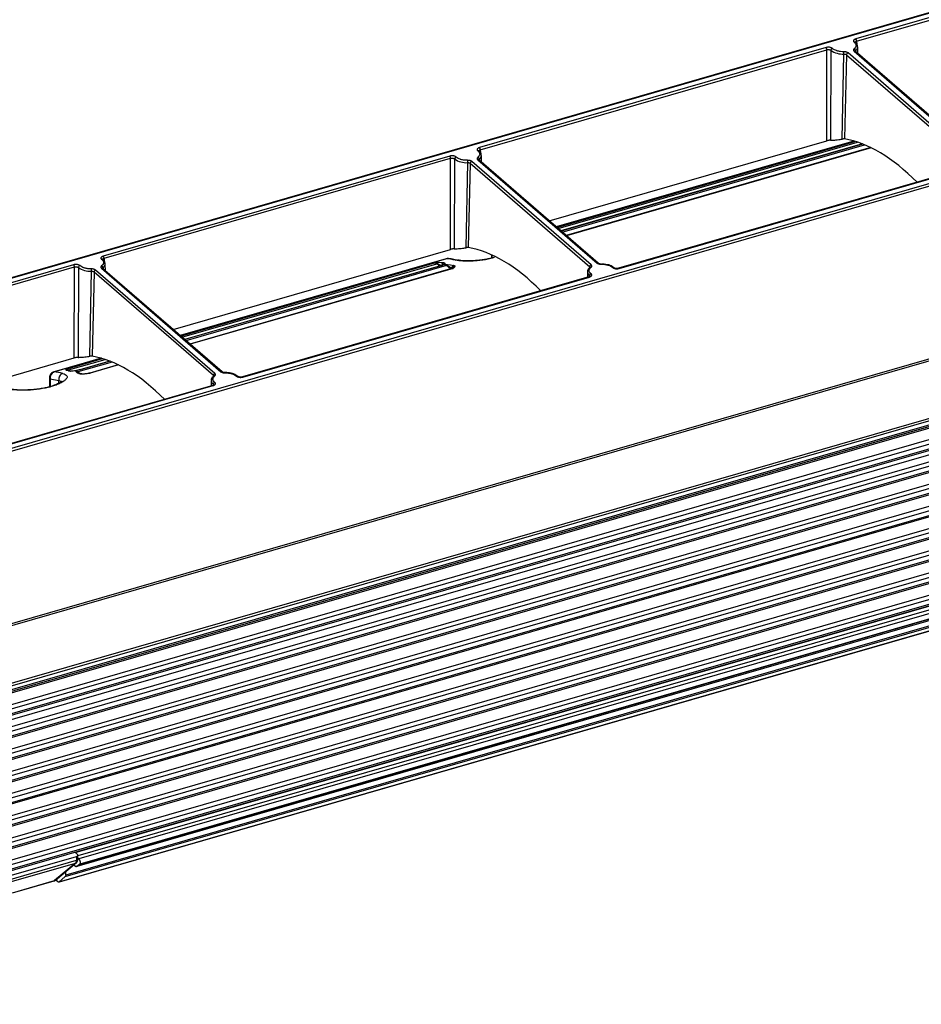
# Model space of a CAD drawing. Units: millimetres. Extents: x 10 to 584, y 10 to 410.
# Drawn here: x 268 to 300, y 53 to 87 of the extents above; entities that cross this region are included whole.
import ezdxf

# ---------------------------------------------------------------- set-up
doc = ezdxf.new("R2010")
doc.units = ezdxf.units.MM

msp = doc.modelspace()

# ---------------------------------------------------------------- linework, layer by layer
at = {"color": 7, "linetype": 'Continuous', "lineweight": 25}
for p, q in [((368.2261, 95.2142), (157.0537, 34.254)), ((368.2856, 95.1566), (157.1139, 34.1966)), ((157.8839, 32.4106), (369.0556, 93.3706)), ((157.9018, 32.3288), (369.0734, 93.2888)), ((157.8793, 32.1273), (369.0514, 93.0874)), ((369.0734, 93.1401), (157.9018, 32.1801)), ((165.1408, 34.1657), (361.59, 90.8757)), ((361.6122, 90.9285), (165.163, 34.2185)), ((165.163, 33.6123), (361.6122, 90.3223)), ((309.8065, 90.4937), (257.4966, 75.3931)), ((257.5134, 75.3875), (309.8232, 90.488)), ((361.6122, 90.1491), (165.163, 33.4391)), ((165.163, 33.3927), (361.59, 90.0963)), ((165.163, 33.237), (361.3372, 89.8676)), ((309.0972, 90.115), (297.5283, 86.7753)), ((297.5583, 86.6988), (309.1272, 90.0384)), ((165.163, 32.8329), (361.6122, 89.5429)), ((361.6122, 89.3697), (165.163, 32.6597)), ((165.163, 32.6133), (361.59, 89.3169)), ((165.163, 32.0534), (361.6122, 88.7634)), ((361.6122, 88.5902), (165.163, 31.8802)), ((165.163, 31.8339), (361.59, 88.5375)), ((165.163, 31.274), (361.6122, 87.984)), ((361.6122, 87.8108), (165.163, 31.1008)), ((165.163, 31.0545), (361.59, 87.758)), ((165.163, 30.4946), (361.6122, 87.2046)), ((361.6122, 87.0314), (165.163, 30.3214)), ((165.163, 30.275), (361.59, 86.9786)), ((165.163, 29.7152), (361.6122, 86.4252)), ((296.4878, 86.475), (284.3301, 82.9653)), ((284.3601, 82.8888), (296.5178, 86.3984)), ((296.5141, 83.2019), (296.5178, 86.3984)), ((296.6559, 86.3783), (296.6444, 83.2239)), ((297.5069, 86.657), (297.5023, 86.6606)), ((297.6031, 86.2588), (297.5983, 86.4994)), ((361.6122, 86.252), (165.163, 29.542)), ((165.163, 29.4956), (361.59, 86.1992)), ((297.0567, 83.2616), (297.1154, 86.2465)), ((297.2056, 86.222), (297.1367, 83.266)), ((297.2056, 86.222), (301.3946, 82.5942)), ((301.4465, 82.6598), (297.2575, 86.2876)), ((297.4681, 86.3483), (301.6571, 82.7206)), ((301.6967, 82.7136), (297.507, 86.3421)), ((315.0047, 86.0006), (262.695, 70.9001)), ((262.725, 70.8236), (315.0347, 85.9241)), ((165.163, 28.9358), (361.6122, 85.6457)), ((361.6122, 85.4725), (165.163, 28.7625)), ((165.163, 28.7162), (361.59, 85.4198)), ((165.163, 28.1563), (361.6122, 84.8663)), ((361.6122, 84.6931), (165.163, 27.9831)), ((165.163, 27.9368), (361.59, 84.6403)), ((361.4411, 84.3217), (270.2746, 58.0042)), ((361.376, 84.0556), (270.2095, 57.7381)), ((270.2993, 57.8158), (361.4658, 84.1333)), ((361.4777, 84.1443), (270.3112, 57.8268)), ((269.8019, 57.3851), (360.9676, 83.7018)), ((360.9822, 83.7484), (269.8157, 57.4329)), ((360.7469, 83.5107), (269.5804, 57.1932)), ((269.603, 57.1977), (360.7392, 83.5065)), ((286.7799, 80.3919), (296.5141, 83.2019)), ((297.4623, 83.1927), (287.025, 80.1797)), ((297.763, 83.0915), (287.1878, 80.0387)), ((298.0584, 82.9621), (287.3737, 79.8777)), ((283.2896, 82.665), (271.1318, 79.1553)), ((271.1618, 79.0788), (283.3196, 82.5884)), ((283.3158, 79.3919), (283.3196, 82.5884)), ((283.4577, 82.5683), (283.4462, 79.4139)), ((284.3087, 82.847), (284.304, 82.8506)), ((284.4049, 82.4488), (284.4001, 82.6894)), ((283.8584, 79.4516), (283.9171, 82.4365)), ((284.0074, 82.412), (283.9385, 79.456)), ((284.0074, 82.412), (288.1964, 78.7842)), ((288.2483, 78.8498), (284.0593, 82.4776)), ((284.2698, 82.5383), (288.4588, 78.9106)), ((288.4985, 78.9036), (284.3087, 82.5321)), ((301.3697, 82.2385), (289.2115, 78.7287)), ((289.2285, 78.7231), (301.3863, 82.2328)), ((273.5817, 76.5819), (283.3158, 79.3919)), ((284.7501, 79.2037), (284.7501, 79.0882)), ((270.0914, 78.855), (258.5225, 75.5153)), ((258.5525, 75.4388), (270.1214, 78.7784)), ((270.1176, 75.5819), (270.1214, 78.7784)), ((271.1105, 79.037), (271.1058, 79.0406)), ((271.2067, 78.6388), (271.2018, 78.8794)), ((283.1626, 79.0647), (273.8268, 76.3697)), ((282.9597, 78.8182), (273.9896, 76.2287)), ((282.7579, 78.9255), (282.8283, 78.9322)), ((282.7579, 78.9255), (282.8479, 78.9017)), ((282.8479, 78.9017), (283.0099, 78.815)), ((282.9765, 78.8201), (282.9531, 78.8158)), ((283.109, 78.8579), (282.9703, 78.8179)), ((283.0784, 78.9277), (283.0957, 78.9234)), ((283.109, 78.8579), (283.1572, 78.8595)), ((283.109, 78.8579), (283.183, 78.8338)), ((283.183, 78.8338), (283.359, 78.7345)), ((283.2059, 78.8611), (283.3195, 78.8537)), ((270.2594, 78.7583), (270.2479, 75.6039)), ((270.6602, 75.6416), (270.7189, 78.6265)), ((270.8091, 78.602), (270.7402, 75.646)), ((270.8091, 78.602), (274.9981, 74.9742)), ((275.0501, 75.0398), (270.8611, 78.6676)), ((271.0716, 78.7283), (275.2606, 75.1006)), ((275.3003, 75.0936), (271.1105, 78.7221)), ((283.3097, 78.7045), (274.1755, 76.0677)), ((288.1714, 78.4285), (276.0133, 74.9187)), ((276.0303, 74.9131), (288.1881, 78.4228)), ((283.3347, 78.7072), (283.303, 78.7019)), ((288.1181, 78.6017), (288.1142, 78.412)), ((288.1229, 78.6253), (288.1239, 78.6022)), ((260.6433, 72.8469), (270.1176, 75.5819)), ((271.0659, 75.5727), (269.3928, 75.0897)), ((271.3665, 75.4715), (270.3145, 75.1678)), ((271.6619, 75.3421), (270.6645, 75.0542)), ((269.8267, 75.1698), (269.8368, 75.1955)), ((269.8594, 75.181), (269.8368, 75.1955)), ((269.9392, 75.1249), (269.8902, 75.1612)), ((269.9363, 75.1246), (269.916, 75.1281)), ((270.18, 75.1008), (270.1879, 75.1279)), ((270.3265, 75.168), (270.1879, 75.1279)), ((270.2319, 75.0951), (270.1879, 75.1279)), ((270.3125, 75.0314), (270.2319, 75.0951)), ((270.3296, 75.0292), (270.286, 75.0479)), ((269.2482, 74.8975), (269.2482, 74.5758)), ((269.275, 74.8475), (269.575, 74.798)), ((274.9198, 74.7917), (274.916, 74.602)), ((274.9246, 74.8153), (274.9257, 74.7922)), ((274.9732, 74.6185), (263.4039, 71.2787)), ((263.421, 71.2731), (274.9898, 74.6128)), ((256.3384, 54.0966), (270.1947, 58.0966)), ((270.2313, 58.1649), (270.1426, 58.2418)), ((270.1947, 58.0966), (270.1911, 57.9575)), ((270.241, 57.9977), (270.2447, 58.1392)), ((256.3143, 53.863), (270.1602, 57.86)), ((256.342, 53.9596), (270.1911, 57.9575)), ((270.1602, 57.86), (269.4281, 57.2443)), ((269.454, 57.257), (270.1924, 57.878)), ((270.1051, 57.8046), (270.175, 57.744)), ((270.2993, 57.8158), (270.2096, 57.7381)), ((270.2746, 58.0042), (270.242, 58.0325)), ((270.3112, 57.8268), (270.2993, 57.8158)), ((269.5804, 57.1932), (269.8019, 57.385)), ((269.8157, 57.4329), (269.8157, 57.5612)), ((267.9498, 56.8135), (269.4131, 57.2359)), ((269.545, 57.1984), (269.4659, 57.267)), ((269.5642, 57.1883), (269.545, 57.1984)), ((269.5804, 57.1932), (269.5642, 57.1883))]:
    msp.add_line(p, q, dxfattribs=at)
at = {"color": 8, "linetype": 'Continuous', "lineweight": 25}
for p, q in [((361.5622, 90.4522), (165.163, 33.7566)), ((361.5622, 89.6728), (165.163, 32.9772)), ((361.5622, 88.8933), (165.163, 32.1978)), ((361.5622, 88.1139), (165.163, 31.4184)), ((361.5622, 87.3345), (165.163, 30.6389)), ((361.5622, 86.5551), (165.163, 29.8595)), ((297.5583, 86.6988), (297.5615, 86.5949)), ((297.5218, 86.3638), (297.5228, 86.3284)), ((361.5622, 85.7757), (165.163, 29.0801)), ((361.5622, 84.9962), (165.163, 28.3007)), ((270.1524, 58.2332), (361.2872, 84.5416)), ((361.3372, 84.4117), (270.2441, 58.1153)), ((297.4678, 83.1911), (287.0277, 80.1773)), ((287.0444, 80.1629), (297.5009, 83.1815)), ((287.0921, 80.1216), (297.5924, 83.1528)), ((297.7678, 83.0896), (287.1907, 80.0362)), ((287.2332, 79.9994), (297.8388, 83.061)), ((298.0651, 82.9588), (287.3783, 79.8738)), ((284.3601, 82.8888), (284.3633, 82.7849)), ((284.3236, 82.5538), (284.3246, 82.5184)), ((284.7769, 79.0943), (284.7769, 79.1915)), ((271.1618, 79.0788), (271.1651, 78.9749)), ((283.1778, 79.0659), (273.8295, 76.3673)), ((273.8461, 76.3529), (282.7579, 78.9255)), ((273.8939, 76.3116), (282.8297, 78.8911)), ((282.9703, 78.8179), (273.9925, 76.2262)), ((283.1681, 78.826), (274.0349, 76.1894)), ((282.8283, 78.9322), (282.8759, 78.9368)), ((282.9307, 78.8098), (282.8297, 78.8911)), ((282.994, 78.9369), (283.0784, 78.9277)), ((283.1572, 78.8595), (283.2059, 78.8611)), ((283.3188, 78.7045), (283.1681, 78.826)), ((283.3195, 78.8537), (283.4285, 78.8315)), ((288.1949, 78.7326), (288.1964, 78.7842)), ((271.1254, 78.7438), (271.1263, 78.7084)), ((283.3235, 78.7033), (274.18, 76.0638)), ((288.1918, 78.4252), (288.1931, 78.4673)), ((271.0713, 75.5711), (269.408, 75.0909)), ((269.8368, 75.1955), (271.1044, 75.5615)), ((269.9086, 75.1611), (271.1959, 75.5328)), ((271.4424, 75.441), (270.247, 75.096)), ((271.3714, 75.4696), (270.3265, 75.168)), ((271.6686, 75.3388), (270.6796, 75.0533)), ((269.8902, 75.1612), (269.8594, 75.181)), ((269.9086, 75.1611), (269.952, 75.1261)), ((269.916, 75.1281), (269.9478, 75.1306)), ((270.247, 75.096), (270.3228, 75.0349)), ((274.9967, 74.9226), (274.9981, 74.9742)), ((269.275, 74.8475), (269.275, 74.583)), ((269.575, 74.798), (269.689, 74.756)), ((269.575, 74.6929), (269.575, 74.798)), ((274.9938, 74.6226), (274.9948, 74.6573)), ((267.9505, 56.8177), (269.4281, 57.2443)), ((269.4125, 57.2359), (269.4281, 57.2443)), ((269.4281, 57.2443), (269.457, 57.2598))]:
    msp.add_line(p, q, dxfattribs=at)
at = {"color": 7, "linetype": 'Continuous', "lineweight": 25, "flags": 128}
for points in [[(283.1778, 79.0659), (283.165, 79.0653), (283.1626, 79.0647)], [(283.2393, 79.0714), (283.2123, 79.072), (283.1778, 79.0659)]]:
    msp.add_lwpolyline(points, dxfattribs=at)
at = {"color": 8, "linetype": 'Continuous', "lineweight": 25, "flags": 128}
for points in [[(288.6019, 78.8783), (288.602, 78.8785), (288.6023, 78.8781), (288.6027, 78.8754), (288.6032, 78.8706)], [(269.3927, 75.0897), (269.3952, 75.0903), (269.408, 75.0909)], [(275.4037, 75.0683), (275.4037, 75.0685), (275.4041, 75.0681), (275.4045, 75.0654), (275.4049, 75.0606)]]:
    msp.add_lwpolyline(points, dxfattribs=at)
at = {"color": 7, "linetype": 'Continuous', "lineweight": 25}
for centre, radius, start, end in [((297.4447, 86.6984), 0.1136, 0.1603, 42.61525), ((296.7287, 86.3734), 0.0729, 105.84627, 176.13831), ((297.0639, 86.9338), 0.6892, 233.70138, 274.28301), ((295.701, 86.2493), 1.4144, 359.88666, 3.17082), ((284.2465, 82.8884), 0.1136, 0.1603, 42.61525), ((283.5304, 82.5634), 0.0729, 105.84405, 176.14053), ((283.8657, 83.1237), 0.6892, 233.70088, 274.28351), ((282.5012, 82.4392), 1.416, 359.89036, 3.1708), ((271.0483, 79.0784), 0.1136, 0.1603, 42.61525), ((270.3322, 78.7534), 0.0729, 105.84516, 176.13942), ((282.7326, 78.7806), 0.1471, 48.71181, 80.1259), ((282.8165, 78.9347), 0.0456, 286.86347, 313.58179), ((283.0635, 78.7031), 0.1613, 49.59352, 73.62732), ((283.1554, 78.8684), 0.0443, 286.62752, 308.5327), ((282.9023, 76.4454), 2.635, 77.26122, 83.99898), ((270.6674, 79.3137), 0.6892, 233.70082, 274.28357), ((269.3046, 78.6292), 1.4143, 359.88845, 3.17271), ((269.4765, 74.8955), 0.2071, 109.31817, 193.40455), ((269.1325, 72.4704), 2.635, 77.26122, 83.99894), ((269.8115, 75.0506), 0.1471, 48.71181, 80.1259), ((269.8995, 75.1905), 0.0307, 252.47387, 287.31618), ((270.1424, 74.9731), 0.1613, 49.59369, 73.62715), ((270.2377, 75.1266), 0.032, 259.66044, 286.88239)]:
    msp.add_arc(centre, radius, start, end, dxfattribs=at)
at = {"color": 8, "linetype": 'Continuous', "lineweight": 25}
for centre, radius, start, end in [((297.4301, 86.5049), 0.1682, 303.01638, 358.09662), ((284.2319, 82.6949), 0.1683, 303.02005, 358.09277), ((271.0337, 78.8848), 0.1682, 303.01027, 358.10272), ((288.2889, 78.6089), 0.171, 182.33173, 235.90918), ((288.1749, 78.4114), 0.0175, 40.92516, 101.35368), ((289.0209, 78.7138), 0.0429, 50.72216, 107.98579), ((269.3147, 74.901), 0.0665, 182.9365, 233.42123), ((275.0907, 74.7989), 0.171, 182.33666, 235.90579), ((275.8226, 74.9038), 0.0429, 50.71098, 107.99528), ((274.9766, 74.6014), 0.0175, 40.92516, 101.35368)]:
    msp.add_arc(centre, radius, start, end, dxfattribs=at)
at = {"color": 7, "linetype": 'Continuous', "lineweight": 25}
for centre, major_axis, ratio, start_param, end_param in [((298.9868, 72.3522), (-2.8525, 10.8748), 0.445891, 5.6280424, 6.0865293), ((285.7885, 68.5422), (-2.8525, 10.8748), 0.445891, 5.6280424, 6.0865293), ((272.5903, 64.7322), (-2.8525, 10.8748), 0.445891, 5.6269384, 6.0865293), ((270.1447, 58.1399), (0.1, 0), 0.4999143, 5.2357405, 6.8065368)]:
    msp.add_ellipse(centre, major_axis=major_axis, ratio=ratio, start_param=start_param, end_param=end_param, dxfattribs=at)
for points, knots in [([(297.5283, 86.7753), (297.5157, 86.771), (297.4904, 86.7623), (297.4662, 86.7444), (297.452, 86.7263), (297.4468, 86.7072), (297.4508, 86.6854), (297.4649, 86.6714), (297.4723, 86.664)], [0, 0, 0, 0, 0.1787901, 0.3577691, 0.49589, 0.6345842, 0.8068496, 1, 1, 1, 1]), ([(296.7088, 86.4435), (296.7006, 86.4499), (296.6842, 86.4627), (296.6498, 86.4753), (296.6143, 86.483), (296.5764, 86.4864), (296.5322, 86.4852), (296.5032, 86.4785), (296.4878, 86.475)], [0, 0, 0, 0, 0.1765092, 0.3531994, 0.4908194, 0.6289881, 0.8025311, 1, 1, 1, 1]), ([(296.5178, 86.3984), (296.5173, 86.4055), (296.5162, 86.4198), (296.5093, 86.4425), (296.4994, 86.4627), (296.4917, 86.4709), (296.4878, 86.475)], [0, 0, 0, 0, 0.2499974, 0.4999998, 0.7499998, 1, 1, 1, 1]), ([(296.5178, 86.3984), (296.5238, 86.4), (296.5358, 86.4031), (296.5555, 86.4053), (296.5756, 86.4056), (296.5954, 86.4038), (296.6141, 86.4), (296.6368, 86.3926), (296.6483, 86.384), (296.6559, 86.3783)], [0, 0, 0, 0, 0.1253017, 0.25054517, 0.37573924, 0.50088679, 0.6259968, 0.75109087, 1, 1, 1, 1]), ([(297.1132, 86.3275), (297.0733, 86.3286), (296.9918, 86.3307), (296.9003, 86.3467), (296.859, 86.3637), (296.8499, 86.3675)], [0, 0, 0, 0, 0.4283411, 0.8738457, 1, 1, 1, 1]), ([(297.471, 86.4308), (297.4645, 86.4247), (297.4509, 86.412), (297.4454, 86.3903), (297.449, 86.3682), (297.4617, 86.3549), (297.4681, 86.3483)], [0, 0, 0, 0, 0.2392021, 0.4946511, 0.7480409, 1, 1, 1, 1]), ([(297.4723, 86.664), (297.4907, 86.646), (297.5283, 86.6095), (297.5436, 86.5473), (297.5277, 86.4851), (297.4897, 86.4487), (297.471, 86.4308)], [0, 0, 0, 0, 0.2450888, 0.4999993, 0.75491, 1, 1, 1, 1]), ([(297.5218, 86.3638), (297.521, 86.3708), (297.5193, 86.3848), (297.5075, 86.4053), (297.4908, 86.4223), (297.4776, 86.428), (297.471, 86.4308)], [0, 0, 0, 0, 0.25000242, 0.50000588, 0.74999163, 1, 1, 1, 1]), ([(297.5233, 86.6287), (297.5224, 86.6351), (297.5207, 86.648), (297.5089, 86.6612), (297.4921, 86.6678), (297.4789, 86.6652), (297.4723, 86.664)], [0, 0, 0, 0, 0.2500014, 0.4999877, 0.7499895, 1, 1, 1, 1]), ([(297.5921, 86.499), (297.5926, 86.5159), (297.5939, 86.5651), (297.5579, 86.6204), (297.5174, 86.6495), (297.5069, 86.657)], [0, 0, 0, 0, 0.27892118, 0.81301754, 1, 1, 1, 1]), ([(297.2575, 86.2876), (297.2497, 86.2934), (297.2335, 86.3054), (297.1976, 86.318), (297.1568, 86.3267), (297.1277, 86.3272), (297.1132, 86.3275)], [0, 0, 0, 0, 0.2421929, 0.4983843, 0.7499722, 1, 1, 1, 1]), ([(297.1154, 86.2465), (297.1244, 86.2464), (297.1425, 86.2462), (297.1679, 86.2412), (297.1902, 86.2332), (297.2005, 86.2257), (297.2056, 86.222)], [0, 0, 0, 0, 0.2499474, 0.50003352, 0.750114, 1, 1, 1, 1]), ([(297.2575, 86.2876), (297.2508, 86.2849), (297.2374, 86.2795), (297.2204, 86.263), (297.2084, 86.2428), (297.2065, 86.2289), (297.2056, 86.222)], [0, 0, 0, 0, 0.2500116, 0.5000105, 0.7500106, 1, 1, 1, 1]), ([(297.5068, 86.3377), (297.5068, 86.338), (297.5056, 86.3427), (297.5097, 86.352), (297.5178, 86.3599), (297.5218, 86.3638)], [0, 0, 0, 0, 0.0303963, 0.5153412, 1, 1, 1, 1]), ([(296.6444, 83.2239), (296.6898, 83.2247), (296.7809, 83.2263), (296.937, 83.2429), (297.0318, 83.2577), (297.0567, 83.2616)], [0, 0, 0, 0, 0.4242427, 0.849526, 1, 1, 1, 1]), ([(297.1367, 83.266), (297.1295, 83.2667), (297.1151, 83.268), (297.0855, 83.2659), (297.0649, 83.2629), (297.0567, 83.2616)], [0, 0, 0, 0, 0.3746696, 0.7496847, 1, 1, 1, 1]), ([(284.3301, 82.9653), (284.3174, 82.961), (284.2921, 82.9523), (284.2679, 82.9344), (284.2538, 82.9163), (284.2486, 82.8972), (284.2526, 82.8754), (284.2666, 82.8614), (284.2741, 82.854)], [0, 0, 0, 0, 0.1787897, 0.3577686, 0.4958903, 0.6345845, 0.8068498, 1, 1, 1, 1]), ([(296.6444, 83.2239), (296.6363, 83.2237), (296.62, 83.2232), (296.5857, 83.2184), (296.5482, 83.2111), (296.5255, 83.205), (296.5141, 83.2019)], [0, 0, 0, 0, 0.25604504, 0.51253048, 0.75582703, 1, 1, 1, 1]), ([(283.5105, 82.6335), (283.5024, 82.6399), (283.486, 82.6527), (283.4516, 82.6653), (283.416, 82.673), (283.3781, 82.6764), (283.3339, 82.6752), (283.305, 82.6685), (283.2896, 82.665)], [0, 0, 0, 0, 0.1765094, 0.3531998, 0.49082, 0.6289887, 0.8025425, 1, 1, 1, 1]), ([(283.3196, 82.5884), (283.3191, 82.5955), (283.318, 82.6098), (283.311, 82.6325), (283.3012, 82.6527), (283.2935, 82.6609), (283.2896, 82.665)], [0, 0, 0, 0, 0.2499974, 0.4999998, 0.7499998, 1, 1, 1, 1]), ([(283.3196, 82.5884), (283.3256, 82.59), (283.3375, 82.5931), (283.3573, 82.5953), (283.3774, 82.5956), (283.3972, 82.5938), (283.4158, 82.59), (283.4386, 82.5826), (283.45, 82.574), (283.4577, 82.5683)], [0, 0, 0, 0, 0.125303, 0.2505477, 0.3757267, 0.5008755, 0.6259983, 0.7510852, 1, 1, 1, 1]), ([(284.2728, 82.6208), (284.2663, 82.6147), (284.2527, 82.602), (284.2472, 82.5803), (284.2508, 82.5582), (284.2635, 82.5449), (284.2698, 82.5383)], [0, 0, 0, 0, 0.2392006, 0.4946589, 0.7480401, 1, 1, 1, 1]), ([(284.2741, 82.854), (284.2925, 82.8361), (284.3301, 82.7995), (284.3454, 82.7373), (284.3295, 82.6751), (284.2914, 82.6387), (284.2728, 82.6208)], [0, 0, 0, 0, 0.2450891, 0.4999999, 0.7549147, 1, 1, 1, 1]), ([(284.3236, 82.5538), (284.3227, 82.5608), (284.321, 82.5748), (284.3092, 82.5953), (284.2926, 82.6123), (284.2794, 82.618), (284.2728, 82.6208)], [0, 0, 0, 0, 0.2500079, 0.5000033, 0.750004, 1, 1, 1, 1]), ([(284.3251, 82.8187), (284.3242, 82.8251), (284.3225, 82.838), (284.3106, 82.8512), (284.2939, 82.8578), (284.2807, 82.8552), (284.2741, 82.854)], [0, 0, 0, 0, 0.24999723, 0.50001195, 0.75001738, 1, 1, 1, 1]), ([(284.3939, 82.689), (284.3944, 82.7059), (284.3957, 82.7551), (284.3596, 82.8104), (284.3192, 82.8395), (284.3087, 82.847)], [0, 0, 0, 0, 0.2789248, 0.8130185, 1, 1, 1, 1]), ([(284.3109, 82.8503), (284.3114, 82.8529), (284.3126, 82.8588), (284.3173, 82.8643), (284.3199, 82.8674)], [0, 0, 0, 0, 0.4339844, 1, 1, 1, 1]), ([(283.915, 82.5175), (283.8751, 82.5186), (283.7936, 82.5207), (283.7021, 82.5367), (283.6608, 82.5537), (283.6517, 82.5575)], [0, 0, 0, 0, 0.4283411, 0.8738457, 1, 1, 1, 1]), ([(284.0593, 82.4776), (284.0515, 82.4834), (284.0353, 82.4954), (283.9993, 82.508), (283.9586, 82.5167), (283.9295, 82.5172), (283.915, 82.5175)], [0, 0, 0, 0, 0.2421879, 0.4983762, 0.7499611, 1, 1, 1, 1]), ([(283.9171, 82.4365), (283.9262, 82.4364), (283.9443, 82.4362), (283.9697, 82.4312), (283.992, 82.4232), (284.0022, 82.4157), (284.0074, 82.412)], [0, 0, 0, 0, 0.249949, 0.5000194, 0.7501124, 1, 1, 1, 1]), ([(284.0074, 82.412), (284.0083, 82.4189), (284.0101, 82.4328), (284.0222, 82.453), (284.0392, 82.4695), (284.0526, 82.4749), (284.0593, 82.4776)], [0, 0, 0, 0, 0.2499973, 0.5000054, 0.7500122, 1, 1, 1, 1]), ([(284.3086, 82.5277), (284.3085, 82.528), (284.3073, 82.5327), (284.3115, 82.542), (284.3196, 82.5499), (284.3236, 82.5538)], [0, 0, 0, 0, 0.0304012, 0.5153604, 1, 1, 1, 1]), ([(283.9385, 79.456), (283.9313, 79.4567), (283.9169, 79.458), (283.8873, 79.4559), (283.8667, 79.4529), (283.8584, 79.4516)], [0, 0, 0, 0, 0.3746775, 0.7497005, 1, 1, 1, 1]), ([(271.1318, 79.1553), (271.1192, 79.151), (271.0939, 79.1423), (271.0697, 79.1244), (271.0556, 79.1063), (271.0503, 79.0872), (271.0543, 79.0654), (271.0684, 79.0514), (271.0758, 79.044)], [0, 0, 0, 0, 0.1787895, 0.3577681, 0.4958886, 0.634586, 0.8068509, 1, 1, 1, 1]), ([(283.4462, 79.4139), (283.438, 79.4137), (283.4218, 79.4132), (283.3875, 79.4084), (283.35, 79.4011), (283.3272, 79.395), (283.3158, 79.3919)], [0, 0, 0, 0, 0.256048, 0.5125249, 0.7558242, 1, 1, 1, 1]), ([(283.4462, 79.4139), (283.4916, 79.4147), (283.5826, 79.4163), (283.7387, 79.4329), (283.8336, 79.4477), (283.8584, 79.4516)], [0, 0, 0, 0, 0.4242432, 0.8495219, 1, 1, 1, 1]), ([(270.3123, 78.8235), (270.3041, 78.8299), (270.2878, 78.8427), (270.2534, 78.8553), (270.2178, 78.863), (270.1799, 78.8664), (270.1357, 78.8652), (270.1068, 78.8585), (270.0914, 78.855)], [0, 0, 0, 0, 0.1765093, 0.3531996, 0.4908197, 0.6289884, 0.8025368, 1, 1, 1, 1]), ([(270.1214, 78.7784), (270.1208, 78.7855), (270.1198, 78.7998), (270.1128, 78.8225), (270.103, 78.8427), (270.0953, 78.8509), (270.0914, 78.855)], [0, 0, 0, 0, 0.2499974, 0.4999998, 0.7499998, 1, 1, 1, 1]), ([(270.1214, 78.7784), (270.1274, 78.78), (270.1393, 78.7831), (270.1591, 78.7853), (270.1791, 78.7856), (270.199, 78.7838), (270.2176, 78.78), (270.2403, 78.7726), (270.2518, 78.764), (270.2594, 78.7583)], [0, 0, 0, 0, 0.1252934, 0.2505378, 0.3757329, 0.5008814, 0.6259923, 0.7510874, 1, 1, 1, 1]), ([(271.0746, 78.8108), (271.068, 78.8047), (271.0545, 78.792), (271.049, 78.7703), (271.0526, 78.7482), (271.0653, 78.7349), (271.0716, 78.7283)], [0, 0, 0, 0, 0.23919539, 0.49465028, 0.74804048, 1, 1, 1, 1]), ([(271.0758, 79.044), (271.0943, 79.0261), (271.1319, 78.9895), (271.1471, 78.9273), (271.1312, 78.8651), (271.0932, 78.8287), (271.0746, 78.8108)], [0, 0, 0, 0, 0.24508853, 0.49999991, 0.75491028, 1, 1, 1, 1]), ([(271.1254, 78.7438), (271.1245, 78.7508), (271.1228, 78.7648), (271.111, 78.7853), (271.0943, 78.8023), (271.0812, 78.808), (271.0746, 78.8108)], [0, 0, 0, 0, 0.2500022, 0.5000012, 0.7499992, 1, 1, 1, 1]), ([(271.1268, 79.0087), (271.126, 79.0151), (271.1243, 79.028), (271.1124, 79.0412), (271.0957, 79.0478), (271.0824, 79.0452), (271.0758, 79.044)], [0, 0, 0, 0, 0.2500031, 0.5000001, 0.7500036, 1, 1, 1, 1]), ([(271.1957, 78.879), (271.1961, 78.8959), (271.1975, 78.9451), (271.1614, 79.0004), (271.121, 79.0295), (271.1105, 79.037)], [0, 0, 0, 0, 0.278923, 0.813018, 1, 1, 1, 1]), ([(282.8759, 78.9368), (282.8701, 78.933), (282.859, 78.9256), (282.8515, 78.9095), (282.8479, 78.9017)], [0, 0, 0, 0, 0.5172577, 1, 1, 1, 1]), ([(282.8759, 78.9368), (282.9144, 78.9388), (282.9589, 78.9411), (282.9898, 78.9374), (282.994, 78.9369)], [0, 0, 0, 0, 0.8631636, 1, 1, 1, 1]), ([(283.0957, 78.9234), (283.1067, 78.9172), (283.1279, 78.9052), (283.1089, 78.8768), (283.0573, 78.8462), (282.9993, 78.8273), (282.9703, 78.8179)], [0, 0, 0, 0, 0.2709394, 0.5228013, 0.7611921, 1, 1, 1, 1]), ([(283.0784, 78.9277), (283.0684, 78.9235), (283.0478, 78.9147), (283.024, 78.8865), (283.0095, 78.8513), (283.0098, 78.8268), (283.0099, 78.815)], [0, 0, 0, 0, 0.2429537, 0.5023599, 0.7604544, 1, 1, 1, 1]), ([(283.0957, 78.9234), (283.0848, 78.9193), (283.062, 78.9106), (283.0356, 78.8816), (283.0198, 78.8452), (283.0208, 78.8199), (283.0212, 78.8078)], [0, 0, 0, 0, 0.240676, 0.4999849, 0.7593155, 1, 1, 1, 1]), ([(283.2374, 79.0697), (283.2329, 79.0707), (283.2085, 79.0766), (283.1837, 79.0691), (283.1634, 79.063)], [0, 0, 0, 0, 0.1835327, 1, 1, 1, 1]), ([(283.206, 78.8609), (283.2015, 78.8578), (283.1929, 78.8517), (283.1862, 78.8396), (283.183, 78.8338)], [0, 0, 0, 0, 0.5135673, 1, 1, 1, 1]), ([(283.5325, 79.0187), (283.4668, 79.0353), (283.368, 79.0602), (283.2718, 79.0649), (283.2395, 79.0664)], [0, 0, 0, 0, 0.6640051, 1, 1, 1, 1]), ([(283.4718, 78.8031), (283.472, 78.7951), (283.4723, 78.7792), (283.4414, 78.7521), (283.3932, 78.7256), (283.3467, 78.7107), (283.3235, 78.7033)], [0, 0, 0, 0, 0.2555245, 0.5091816, 0.7558739, 1, 1, 1, 1]), ([(283.4285, 78.8315), (283.4196, 78.8277), (283.4014, 78.8199), (283.3792, 78.796), (283.3636, 78.7665), (283.3605, 78.745), (283.359, 78.7345)], [0, 0, 0, 0, 0.247256, 0.5057086, 0.7610659, 1, 1, 1, 1]), ([(283.4718, 78.8031), (283.4604, 78.8002), (283.4369, 78.794), (283.4083, 78.7701), (283.3891, 78.7386), (283.3871, 78.7152), (283.3862, 78.7039)], [0, 0, 0, 0, 0.2416089, 0.5, 0.7583818, 1, 1, 1, 1]), ([(283.4285, 78.8315), (283.4397, 78.8279), (283.4622, 78.8205), (283.4686, 78.8089), (283.4718, 78.8031)], [0, 0, 0, 0, 0.4983231, 1, 1, 1, 1]), ([(284.8586, 79.1032), (284.8008, 79.0877), (284.6845, 79.0567), (284.4919, 79.0222), (284.2966, 78.9968), (284.0367, 78.9776), (283.7222, 78.9769), (283.5642, 79.0024), (283.4833, 79.0155)], [0, 0, 0, 0, 0.1195734, 0.2403305, 0.3619289, 0.4821414, 0.7349748, 1, 1, 1, 1]), ([(284.8365, 79.1081), (284.7431, 79.0842), (284.5972, 79.0468), (284.3735, 79.0141), (284.1892, 78.9958), (284.0023, 78.9871), (283.8258, 78.9883), (283.6683, 78.9987), (283.5959, 79.012), (283.5589, 79.0188)], [0, 0, 0, 0, 0.2017072, 0.3152879, 0.4369893, 0.5666637, 0.7040163, 0.8485907, 1, 1, 1, 1]), ([(288.2441, 78.5342), (288.2256, 78.5521), (288.188, 78.5886), (288.1728, 78.6508), (288.1887, 78.713), (288.2267, 78.7495), (288.2453, 78.7673)], [0, 0, 0, 0, 0.2450888, 0.4999993, 0.75491, 1, 1, 1, 1]), ([(288.1964, 78.7842), (288.1973, 78.7911), (288.1992, 78.805), (288.2112, 78.8252), (288.2282, 78.8417), (288.2416, 78.8471), (288.2483, 78.8498)], [0, 0, 0, 0, 0.2499973, 0.5000054, 0.7500122, 1, 1, 1, 1]), ([(288.1964, 78.7842), (288.2004, 78.7801), (288.2083, 78.772), (288.2093, 78.7629), (288.2097, 78.7583)], [0, 0, 0, 0, 0.5011067, 1, 1, 1, 1]), ([(288.2453, 78.7673), (288.2519, 78.7734), (288.2655, 78.7861), (288.2709, 78.8078), (288.2673, 78.83), (288.2546, 78.8432), (288.2483, 78.8498)], [0, 0, 0, 0, 0.2392021, 0.4946511, 0.7480409, 1, 1, 1, 1]), ([(288.4588, 78.9106), (288.4667, 78.9047), (288.4828, 78.8927), (288.5188, 78.8802), (288.5596, 78.8715), (288.5887, 78.8709), (288.6032, 78.8706)], [0, 0, 0, 0, 0.24218953, 0.49837727, 0.74996166, 1, 1, 1, 1]), ([(288.6027, 78.8783), (288.5914, 78.8784), (288.569, 78.8786), (288.5385, 78.8844), (288.5129, 78.8932), (288.5019, 78.9013), (288.4965, 78.9053)], [0, 0, 0, 0, 0.25648319, 0.50873636, 0.75662912, 1, 1, 1, 1]), ([(288.6032, 78.8706), (288.6434, 78.8698), (288.7255, 78.868), (288.8412, 78.8438), (288.9413, 78.8061), (288.9858, 78.7715), (289.0076, 78.7546)], [0, 0, 0, 0, 0.2450853, 0.5000001, 0.7549109, 1, 1, 1, 1]), ([(289.0467, 78.7456), (289.0268, 78.7626), (288.9872, 78.7964), (288.9073, 78.832), (288.8148, 78.8597), (288.7175, 78.876), (288.6489, 78.878), (288.6191, 78.8788)], [0, 0, 0, 0, 0.206321, 0.4111009, 0.5987917, 0.8256811, 1, 1, 1, 1]), ([(270.7168, 78.7075), (270.6768, 78.7086), (270.5954, 78.7107), (270.5039, 78.7267), (270.4626, 78.7437), (270.4535, 78.7475)], [0, 0, 0, 0, 0.42833865, 0.87384515, 1, 1, 1, 1]), ([(270.8611, 78.6676), (270.8532, 78.6734), (270.8371, 78.6854), (270.8011, 78.698), (270.7603, 78.7067), (270.7313, 78.7072), (270.7168, 78.7075)], [0, 0, 0, 0, 0.2421908, 0.4983764, 0.7499674, 1, 1, 1, 1]), ([(270.7189, 78.6265), (270.728, 78.6264), (270.7461, 78.6262), (270.7715, 78.6212), (270.7937, 78.6132), (270.804, 78.6057), (270.8091, 78.602)], [0, 0, 0, 0, 0.2499385, 0.500027, 0.7501098, 1, 1, 1, 1]), ([(270.8611, 78.6676), (270.8544, 78.6649), (270.841, 78.6595), (270.824, 78.643), (270.8119, 78.6228), (270.8101, 78.6089), (270.8091, 78.602)], [0, 0, 0, 0, 0.2499988, 0.5000008, 0.750004, 1, 1, 1, 1]), ([(271.1104, 78.7177), (271.1103, 78.718), (271.1091, 78.7227), (271.1133, 78.732), (271.1213, 78.7399), (271.1254, 78.7438)], [0, 0, 0, 0, 0.0304067, 0.5153657, 1, 1, 1, 1]), ([(283.3235, 78.7033), (283.3183, 78.7048), (283.3111, 78.707), (283.306, 78.7023), (283.3046, 78.701)], [0, 0, 0, 0, 0.7372602, 1, 1, 1, 1]), ([(288.209, 78.7617), (288.1909, 78.7452), (288.1513, 78.7092), (288.1204, 78.6594), (288.1226, 78.6291), (288.1229, 78.6253)], [0, 0, 0, 0, 0.42500125, 0.92881973, 1, 1, 1, 1]), ([(288.2074, 78.4354), (288.2049, 78.435), (288.1996, 78.4344), (288.1799, 78.43), (288.1696, 78.4278)], [0, 0, 0, 0, 0.4763953, 1, 1, 1, 1]), ([(288.1881, 78.4228), (288.2007, 78.4271), (288.226, 78.4358), (288.2502, 78.4537), (288.2643, 78.4719), (288.2696, 78.4909), (288.2656, 78.5127), (288.2515, 78.5268), (288.2441, 78.5342)], [0, 0, 0, 0, 0.1787897, 0.3577686, 0.4958903, 0.6345845, 0.8068498, 1, 1, 1, 1]), ([(288.1931, 78.4673), (288.1939, 78.4743), (288.1957, 78.4883), (288.2075, 78.5088), (288.2242, 78.5257), (288.2375, 78.5314), (288.2441, 78.5342)], [0, 0, 0, 0, 0.2500014, 0.4999877, 0.7499895, 1, 1, 1, 1]), ([(289.0076, 78.7546), (289.0158, 78.7482), (289.0321, 78.7355), (289.0665, 78.7229), (289.1021, 78.7151), (289.14, 78.7118), (289.1842, 78.7129), (289.2131, 78.7196), (289.2285, 78.7231)], [0, 0, 0, 0, 0.1765092, 0.3531994, 0.4908194, 0.6289881, 0.8025311, 1, 1, 1, 1]), ([(289.21, 78.7281), (289.2026, 78.7262), (289.1877, 78.7224), (289.1635, 78.7196), (289.1392, 78.7191), (289.1156, 78.721), (289.0937, 78.725), (289.0745, 78.7311), (289.0582, 78.7387), (289.0507, 78.7448), (289.047, 78.7479)], [0, 0, 0, 0, 0.1284874, 0.25604, 0.3826389, 0.508214, 0.6327613, 0.7562542, 0.878667, 1, 1, 1, 1]), ([(270.2479, 75.6039), (270.2398, 75.6037), (270.2236, 75.6032), (270.1893, 75.5984), (270.1518, 75.5911), (270.129, 75.585), (270.1176, 75.5819)], [0, 0, 0, 0, 0.2560469, 0.5125284, 0.7558349, 1, 1, 1, 1]), ([(270.2479, 75.6039), (270.2934, 75.6047), (270.3844, 75.6063), (270.5405, 75.6229), (270.6354, 75.6377), (270.6602, 75.6416)], [0, 0, 0, 0, 0.4242418, 0.8495241, 1, 1, 1, 1]), ([(270.7402, 75.646), (270.7331, 75.6467), (270.7187, 75.648), (270.6891, 75.6459), (270.6685, 75.6429), (270.6602, 75.6416)], [0, 0, 0, 0, 0.3746779, 0.7496914, 1, 1, 1, 1]), ([(269.7135, 75.0405), (269.7738, 75.0175), (269.8923, 74.9723), (269.8595, 74.8597), (269.7517, 74.7659), (269.6332, 74.6965), (269.4821, 74.6319), (269.3048, 74.5748), (269.1081, 74.5271), (268.8295, 74.478), (268.4674, 74.4455), (268.0671, 74.4485), (267.8963, 74.4762), (267.8083, 74.4905)], [0, 0, 0, 0, 0.1333287, 0.2619493, 0.324785, 0.3863714, 0.4467174, 0.5065815, 0.5662447, 0.6258614, 0.7456881, 0.8689542, 1, 1, 1, 1]), ([(269.2971, 75.0285), (269.2827, 75.0075), (269.262, 74.9774), (269.2494, 74.9309), (269.2499, 74.9087), (269.2501, 74.8975)], [0, 0, 0, 0, 0.531235, 0.7660911, 1, 1, 1, 1]), ([(269.3926, 75.0892), (269.3786, 75.0844), (269.3421, 75.0721), (269.3142, 75.0451), (269.2971, 75.0285)], [0, 0, 0, 0, 0.383553, 1, 1, 1, 1]), ([(269.7135, 75.0405), (269.6913, 75.0311), (269.647, 75.0122), (269.5978, 74.9512), (269.5692, 74.876), (269.5731, 74.824), (269.575, 74.798)], [0, 0, 0, 0, 0.2500005, 0.5000024, 0.7499992, 1, 1, 1, 1]), ([(269.8267, 75.1698), (269.8376, 75.1709), (269.8595, 75.1732), (269.88, 75.1652), (269.8902, 75.1612)], [0, 0, 0, 0, 0.5000055, 1, 1, 1, 1]), ([(269.916, 75.1281), (269.8901, 75.1343), (269.8443, 75.1454), (269.8321, 75.1624), (269.8267, 75.1698)], [0, 0, 0, 0, 0.5627936, 1, 1, 1, 1]), ([(270.3265, 75.168), (270.2945, 75.1597), (270.2292, 75.1429), (270.119, 75.1268), (270.013, 75.1193), (269.9623, 75.1228), (269.9363, 75.1246)], [0, 0, 0, 0, 0.2328508, 0.4756105, 0.7318169, 1, 1, 1, 1]), ([(270.3134, 75.167), (270.2986, 75.163), (270.2691, 75.1549), (270.2199, 75.1446), (270.1703, 75.136), (270.1067, 75.1276), (270.0341, 75.122), (269.9974, 75.1235), (269.9792, 75.1243)], [0, 0, 0, 0, 0.1265731, 0.2532766, 0.3799635, 0.5061333, 0.7551778, 1, 1, 1, 1]), ([(270.18, 75.1008), (270.1888, 75.1016), (270.2065, 75.103), (270.2235, 75.0977), (270.2319, 75.0951)], [0, 0, 0, 0, 0.5000049, 1, 1, 1, 1]), ([(270.2731, 75.0339), (270.2465, 75.0451), (270.199, 75.0649), (270.1858, 75.0899), (270.18, 75.1008)], [0, 0, 0, 0, 0.56089231, 1, 1, 1, 1]), ([(270.3587, 75.0177), (270.3411, 75.0193), (270.306, 75.0226), (270.284, 75.0301), (270.2731, 75.0339)], [0, 0, 0, 0, 0.5026654, 1, 1, 1, 1]), ([(270.3763, 75.0214), (270.3677, 75.0221), (270.3461, 75.0237), (270.3336, 75.0281), (270.3261, 75.0308)], [0, 0, 0, 0, 0.3952787, 1, 1, 1, 1]), ([(270.6796, 75.0533), (270.6544, 75.0467), (270.6038, 75.0336), (270.5184, 75.0214), (270.4328, 75.0149), (270.3835, 75.0168), (270.3587, 75.0177)], [0, 0, 0, 0, 0.2424379, 0.4876757, 0.7428199, 1, 1, 1, 1]), ([(270.6606, 75.0524), (270.6382, 75.0467), (270.5935, 75.0352), (270.5188, 75.0243), (270.4471, 75.0188), (270.4078, 75.0197), (270.3882, 75.0201)], [0, 0, 0, 0, 0.2505185, 0.5014336, 0.7515827, 1, 1, 1, 1]), ([(270.6601, 75.0506), (270.6616, 75.052), (270.6669, 75.0569), (270.6743, 75.0548), (270.6796, 75.0533)], [0, 0, 0, 0, 0.28887988, 1, 1, 1, 1]), ([(274.9981, 74.9742), (274.9991, 74.9811), (275.0009, 74.995), (275.013, 75.0152), (275.03, 75.0317), (275.0434, 75.0371), (275.0501, 75.0398)], [0, 0, 0, 0, 0.249996, 0.4999992, 0.7500012, 1, 1, 1, 1]), ([(274.9981, 74.9742), (275.0021, 74.9701), (275.0101, 74.962), (275.011, 74.9529), (275.0115, 74.9483)], [0, 0, 0, 0, 0.5008548, 1, 1, 1, 1]), ([(275.0471, 74.9573), (275.0537, 74.9634), (275.0672, 74.9761), (275.0727, 74.9978), (275.0691, 75.02), (275.0564, 75.0332), (275.0501, 75.0398)], [0, 0, 0, 0, 0.2392013, 0.494655, 0.7480405, 1, 1, 1, 1]), ([(275.2606, 75.1006), (275.2685, 75.0947), (275.2846, 75.0827), (275.3206, 75.0702), (275.3613, 75.0615), (275.3904, 75.0609), (275.4049, 75.0606)], [0, 0, 0, 0, 0.2421904, 0.4983802, 0.7499666, 1, 1, 1, 1]), ([(275.4045, 75.0683), (275.3932, 75.0684), (275.3708, 75.0686), (275.3403, 75.0744), (275.3147, 75.0832), (275.3037, 75.0913), (275.2983, 75.0953)], [0, 0, 0, 0, 0.2564759, 0.5087305, 0.7566285, 1, 1, 1, 1]), ([(275.4049, 75.0606), (275.4452, 75.0598), (275.5273, 75.058), (275.643, 75.0338), (275.7431, 74.9961), (275.7876, 74.9615), (275.8094, 74.9446)], [0, 0, 0, 0, 0.24508972, 0.50000009, 0.75491147, 1, 1, 1, 1]), ([(275.8485, 74.9356), (275.8286, 74.9526), (275.789, 74.9864), (275.7091, 75.0219), (275.6166, 75.0497), (275.5193, 75.066), (275.4507, 75.068), (275.4208, 75.0688)], [0, 0, 0, 0, 0.2063212, 0.4111019, 0.5987897, 0.8256788, 1, 1, 1, 1]), ([(269.6893, 74.7477), (269.6889, 74.7495), (269.6871, 74.7571), (269.6493, 74.7295), (269.5412, 74.6723), (269.3537, 74.598), (269.1348, 74.5406), (268.9051, 74.4983), (268.7755, 74.4834), (268.7081, 74.4757)], [0, 0, 0, 0, 0.0500411, 0.2171321, 0.3673162, 0.5240439, 0.735108, 0.8621912, 1, 1, 1, 1]), ([(275.0108, 74.9517), (274.9927, 74.9352), (274.9531, 74.8992), (274.9222, 74.8495), (274.9244, 74.8191), (274.9246, 74.8153)], [0, 0, 0, 0, 0.4250672, 0.928831, 1, 1, 1, 1]), ([(275.0091, 74.6254), (275.0066, 74.625), (275.0014, 74.6244), (274.9817, 74.62), (274.9714, 74.6178)], [0, 0, 0, 0, 0.4763995, 1, 1, 1, 1]), ([(275.0458, 74.7242), (275.0274, 74.7421), (274.9898, 74.7786), (274.9745, 74.8408), (274.9905, 74.903), (275.0285, 74.9395), (275.0471, 74.9573)], [0, 0, 0, 0, 0.24508913, 0.50000114, 0.75491214, 1, 1, 1, 1]), ([(274.9898, 74.6128), (275.0025, 74.6171), (275.0278, 74.6258), (275.052, 74.6437), (275.0661, 74.6619), (275.0713, 74.6809), (275.0673, 74.7027), (275.0533, 74.7168), (275.0458, 74.7242)], [0, 0, 0, 0, 0.1787901, 0.3577691, 0.49589, 0.6345842, 0.8068496, 1, 1, 1, 1]), ([(274.9948, 74.6573), (274.9957, 74.6643), (274.9974, 74.6783), (275.0093, 74.6988), (275.026, 74.7157), (275.0392, 74.7214), (275.0458, 74.7242)], [0, 0, 0, 0, 0.2500031, 0.5000001, 0.7500036, 1, 1, 1, 1]), ([(274.9963, 74.9222), (274.9972, 74.9287), (274.9989, 74.9416), (275.0107, 74.9547), (275.0273, 74.9612), (275.0405, 74.9586), (275.0471, 74.9573)], [0, 0, 0, 0, 0.2500038, 0.5000043, 0.7499977, 1, 1, 1, 1]), ([(275.8094, 74.9446), (275.8176, 74.9382), (275.8339, 74.9255), (275.8683, 74.9129), (275.9039, 74.9051), (275.9418, 74.9018), (275.986, 74.9029), (276.0149, 74.9096), (276.0303, 74.9131)], [0, 0, 0, 0, 0.1765093, 0.3531996, 0.4908197, 0.6289884, 0.8025368, 1, 1, 1, 1]), ([(276.0118, 74.9181), (276.0044, 74.9162), (275.9895, 74.9124), (275.9653, 74.9096), (275.941, 74.9091), (275.9174, 74.911), (275.8955, 74.915), (275.8763, 74.9211), (275.86, 74.9287), (275.8525, 74.9348), (275.8487, 74.9379)], [0, 0, 0, 0, 0.1284874, 0.2560474, 0.382632, 0.5082141, 0.6327615, 0.7562544, 0.8786671, 1, 1, 1, 1]), ([(268.7081, 74.4757), (268.7064, 74.4755), (268.6289, 74.4657), (268.4724, 74.4577), (268.2521, 74.4535), (268.0496, 74.4632), (267.9583, 74.478), (267.911, 74.4856)], [0, 0, 0, 0, 0.00487167, 0.22496413, 0.46467728, 0.72330097, 1, 1, 1, 1]), ([(270.1911, 57.9575), (270.1906, 57.9465), (270.1896, 57.9244), (270.1832, 57.8968), (270.1737, 57.8742), (270.1647, 57.8647), (270.1602, 57.86)], [0, 0, 0, 0, 0.2499988, 0.4999992, 0.7500009, 1, 1, 1, 1]), ([(270.2095, 57.7381), (270.2071, 57.7366), (270.2023, 57.7336), (270.1937, 57.7336), (270.1845, 57.7367), (270.1782, 57.7416), (270.175, 57.744)], [0, 0, 0, 0, 0.24999693, 0.49999608, 0.74999467, 1, 1, 1, 1]), ([(270.1991, 57.8854), (270.2049, 57.8918), (270.2165, 57.9046), (270.2289, 57.9312), (270.2374, 57.961), (270.2394, 57.9831), (270.2404, 57.9938)], [0, 0, 0, 0, 0.2596927, 0.5167224, 0.7652297, 1, 1, 1, 1]), ([(270.2746, 58.0042), (270.2795, 57.9993), (270.2892, 57.9895), (270.3025, 57.9668), (270.3134, 57.9406), (270.3211, 57.9123), (270.325, 57.8844), (270.3246, 57.8595), (270.3202, 57.8388), (270.3142, 57.8308), (270.3112, 57.8268)], [0, 0, 0, 0, 0.125, 0.2500021, 0.3749989, 0.5000012, 0.6250006, 0.750001, 0.8750014, 1, 1, 1, 1]), ([(269.8157, 57.4329), (269.8155, 57.4275), (269.8152, 57.4168), (269.8124, 57.4034), (269.8081, 57.3922), (269.8039, 57.3875), (269.8019, 57.3851)], [0, 0, 0, 0, 0.2499954, 0.5000031, 0.7499956, 1, 1, 1, 1]), ([(269.4219, 57.241), (269.4275, 57.2425), (269.4374, 57.2451), (269.4452, 57.2522), (269.4486, 57.2553)], [0, 0, 0, 0, 0.5708845, 1, 1, 1, 1])]:
    msp.add_open_spline(points, degree=3, knots=knots, dxfattribs=at)
at = {"color": 8, "linetype": 'Continuous', "lineweight": 25}
for points, knots in [([(296.8499, 86.3675), (296.8252, 86.3761), (296.7671, 86.3961), (296.73, 86.4263), (296.7088, 86.4435)], [0, 0, 0, 0, 0.4271192, 1, 1, 1, 1]), ([(297.5091, 86.6604), (297.5097, 86.663), (297.511, 86.6688), (297.5176, 86.6775), (297.528, 86.6861), (297.5415, 86.6934), (297.5527, 86.697), (297.5583, 86.6988)], [0, 0, 0, 0, 0.158621, 0.369046, 0.5794018, 0.7897088, 1, 1, 1, 1]), ([(297.5068, 86.3412), (297.506, 86.3422), (297.5016, 86.3477), (297.4878, 86.3516), (297.4746, 86.3494), (297.4681, 86.3483)], [0, 0, 0, 0, 0.0984226, 0.5492284, 1, 1, 1, 1]), ([(283.6517, 82.5575), (283.6269, 82.5661), (283.5689, 82.5861), (283.5318, 82.6163), (283.5105, 82.6335)], [0, 0, 0, 0, 0.4271161, 1, 1, 1, 1]), ([(284.3199, 82.8674), (284.3231, 82.8703), (284.3296, 82.8761), (284.3434, 82.8834), (284.3545, 82.887), (284.3601, 82.8888)], [0, 0, 0, 0, 0.3333797, 0.6667264, 1, 1, 1, 1]), ([(284.3086, 82.5312), (284.3078, 82.5322), (284.3034, 82.5377), (284.2896, 82.5416), (284.2764, 82.5394), (284.2698, 82.5383)], [0, 0, 0, 0, 0.098417, 0.549197, 1, 1, 1, 1]), ([(270.4535, 78.7475), (270.4287, 78.7561), (270.3707, 78.7761), (270.3336, 78.8063), (270.3123, 78.8235)], [0, 0, 0, 0, 0.4271176, 1, 1, 1, 1]), ([(271.1127, 79.0404), (271.1132, 79.043), (271.1145, 79.0488), (271.1211, 79.0575), (271.1315, 79.0661), (271.1451, 79.0734), (271.1563, 79.077), (271.1618, 79.0788)], [0, 0, 0, 0, 0.1586286, 0.3690388, 0.5793918, 0.789696, 1, 1, 1, 1]), ([(283.4833, 79.0155), (283.5071, 79.0215), (283.5336, 79.0282), (283.5572, 79.0181), (283.5597, 79.017)], [0, 0, 0, 0, 0.8951211, 1, 1, 1, 1]), ([(288.2453, 78.7673), (288.2388, 78.7685), (288.2258, 78.771), (288.2118, 78.7669), (288.2071, 78.7607), (288.206, 78.7592)], [0, 0, 0, 0, 0.42797529, 0.85595264, 1, 1, 1, 1]), ([(288.4965, 78.9046), (288.4961, 78.9052), (288.4919, 78.9102), (288.4786, 78.9137), (288.4654, 78.9116), (288.4588, 78.9106)], [0, 0, 0, 0, 0.058681, 0.5293285, 1, 1, 1, 1]), ([(271.1103, 78.7212), (271.1095, 78.7222), (271.1051, 78.7277), (271.0914, 78.7316), (271.0782, 78.7294), (271.0716, 78.7283)], [0, 0, 0, 0, 0.0984198, 0.5492127, 1, 1, 1, 1]), ([(288.1931, 78.4673), (288.1963, 78.4645), (288.2027, 78.4588), (288.2074, 78.4492), (288.2088, 78.4412), (288.2072, 78.4366), (288.2068, 78.4353)], [0, 0, 0, 0, 0.29359124, 0.58704669, 0.88037275, 1, 1, 1, 1]), ([(289.2096, 78.7271), (289.2121, 78.7283), (289.2176, 78.7309), (289.2246, 78.7259), (289.2285, 78.7231)], [0, 0, 0, 0, 0.4403478, 1, 1, 1, 1]), ([(269.9363, 75.1246), (269.9465, 75.1271), (269.9617, 75.1309), (269.9755, 75.1244), (269.98, 75.1223)], [0, 0, 0, 0, 0.6739943, 1, 1, 1, 1]), ([(270.2731, 75.0339), (270.2829, 75.0357), (270.3013, 75.0391), (270.3182, 75.0328), (270.3261, 75.0299)], [0, 0, 0, 0, 0.5335134, 1, 1, 1, 1]), ([(270.3587, 75.0177), (270.3658, 75.0206), (270.3763, 75.0249), (270.3862, 75.0199), (270.3893, 75.0184)], [0, 0, 0, 0, 0.6778573, 1, 1, 1, 1]), ([(275.2983, 75.0946), (275.2978, 75.0952), (275.2937, 75.1002), (275.2803, 75.1037), (275.2672, 75.1016), (275.2606, 75.1006)], [0, 0, 0, 0, 0.0586827, 0.5293443, 1, 1, 1, 1]), ([(274.9948, 74.6573), (274.998, 74.6545), (275.0044, 74.6488), (275.0091, 74.6392), (275.0106, 74.6312), (275.009, 74.6266), (275.0085, 74.6253)], [0, 0, 0, 0, 0.2935925, 0.5870477, 0.8803636, 1, 1, 1, 1]), ([(276.0114, 74.9171), (276.0138, 74.9183), (276.0194, 74.9209), (276.0264, 74.9159), (276.0303, 74.9131)], [0, 0, 0, 0, 0.4403478, 1, 1, 1, 1]), ([(270.1602, 57.86), (270.1713, 57.864), (270.1869, 57.8696), (270.1957, 57.8832), (270.1982, 57.887)], [0, 0, 0, 0, 0.7131423, 1, 1, 1, 1]), ([(270.1911, 57.9575), (270.2016, 57.9612), (270.2225, 57.9684), (270.2392, 57.9838), (270.2393, 57.9943), (270.2393, 57.9983)], [0, 0, 0, 0, 0.3795411, 0.7590883, 1, 1, 1, 1])]:
    msp.add_open_spline(points, degree=3, knots=knots, dxfattribs=at)

doc.saveas('drawing.dxf')
